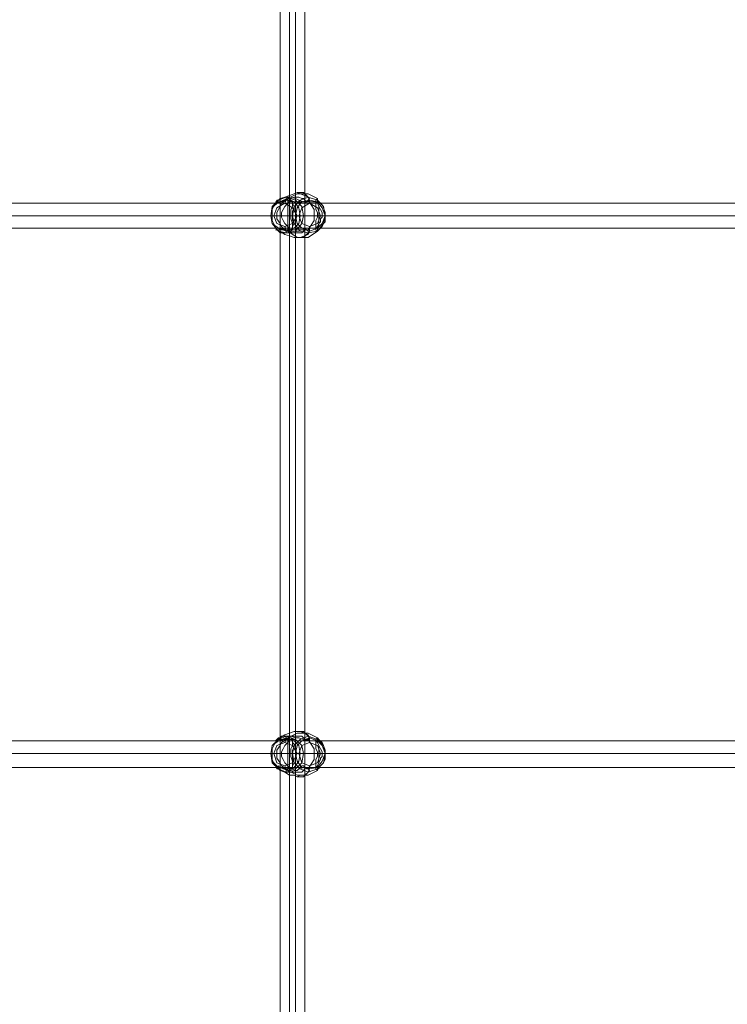
# Model space of a CAD drawing. Units: millimetres. Extents: x 8373 to 16951, y -1343 to 6687.
# Drawn here: x 11696 to 12143, y 1946 to 2567 of the extents above; entities that cross this region are included whole.
import ezdxf

# ---------------------------------------------------------------- set-up
doc = ezdxf.new("R2010")
doc.units = ezdxf.units.MM
doc.layers.add('stål', color=253, linetype='Continuous', lineweight=9)
doc.layers.add('taifun', color=250, linetype='Continuous', lineweight=9)

msp = doc.modelspace()

# ---------------------------------------------------------------- linework, layer by layer
at = {"layer": 'stål', "flags": 128}
for points in [[(11864.52, 2455.42), (11859.62, 2453.46), (11855.7, 2449.53), (11854.71, 2443.65), (11855.7, 2438.75), (11859.62, 2433.84), (11864.52, 2432.86), (11870.41, 2433.84), (11874.33, 2438.75), (11875.31, 2443.65), (11874.33, 2449.53), (11870.41, 2453.46), (11864.52, 2455.42)], [(11865.5, 2433.84), (11864.52, 2433.84), (11861.58, 2436.78), (11860.6, 2438.75), (11858.64, 2441.69), (11858.64, 2443.65), (11858.64, 2445.61), (11860.6, 2449.53), (11861.58, 2451.5), (11864.52, 2453.46), (11865.5, 2454.44), (11871.39, 2457.38), (11878.25, 2457.38), (11884.14, 2454.44), (11884.14, 2453.46), (11884.14, 2451.5), (11885.12, 2449.53), (11885.12, 2445.61), (11885.12, 2443.65), (11885.12, 2441.69), (11885.12, 2438.75), (11884.14, 2436.78), (11884.14, 2433.84), (11878.25, 2429.92), (11871.39, 2429.92)], [(11878.25, 2432.86), (11873.35, 2433.84), (11869.43, 2438.75), (11868.45, 2443.65), (11869.43, 2449.53), (11873.35, 2453.46), (11878.25, 2455.42), (11884.14, 2453.46), (11888.06, 2449.53), (11889.04, 2443.65), (11888.06, 2438.75), (11884.14, 2433.84), (11878.25, 2432.86)], [(11864.52, 2453.46), (11859.62, 2452.48), (11855.7, 2448.55), (11854.71, 2443.65), (11855.7, 2438.75), (11859.62, 2435.8), (11864.52, 2433.84), (11869.43, 2435.8), (11872.37, 2438.75), (11873.35, 2443.65), (11872.37, 2448.55), (11869.43, 2452.48), (11864.52, 2453.46)], [(11863.54, 2436.78), (11858.64, 2438.75), (11856.68, 2443.65), (11858.64, 2448.55), (11863.54, 2451.5), (11868.45, 2448.55), (11871.39, 2443.65), (11868.45, 2438.75), (11863.54, 2436.78)], [(11866.48, 2435.8), (11865.5, 2436.78), (11863.54, 2438.75), (11862.56, 2440.71), (11861.58, 2442.67), (11861.58, 2443.65), (11861.58, 2445.61), (11862.56, 2447.57), (11863.54, 2449.53), (11865.5, 2451.5), (11866.48, 2452.48), (11867.47, 2452.48), (11868.45, 2452.48), (11868.45, 2451.5), (11869.43, 2449.53), (11869.43, 2447.57), (11868.45, 2446.59), (11868.45, 2445.61), (11868.45, 2443.65), (11868.45, 2442.67), (11868.45, 2440.71), (11869.43, 2438.75), (11868.45, 2436.78), (11868.45, 2435.8), (11867.47, 2435.8)], [(11879.24, 2453.46), (11874.33, 2452.48), (11871.39, 2448.55), (11870.41, 2443.65), (11871.39, 2438.75), (11874.33, 2435.8), (11879.24, 2433.84), (11884.14, 2435.8), (11887.08, 2438.75), (11889.04, 2443.65), (11887.08, 2448.55), (11884.14, 2452.48), (11879.24, 2453.46)], [(11879.24, 2451.5), (11874.33, 2448.55), (11872.37, 2443.65), (11874.33, 2438.75), (11879.24, 2436.78), (11884.14, 2438.75), (11886.1, 2443.65), (11884.14, 2448.55), (11879.24, 2451.5)], [(11883.16, 2435.8), (11884.14, 2436.78), (11885.12, 2437.76), (11885.12, 2438.75), (11886.1, 2439.73), (11886.1, 2441.69), (11887.08, 2442.67), (11887.08, 2443.65), (11887.08, 2445.61), (11886.1, 2447.57), (11885.12, 2449.53), (11884.14, 2451.5), (11883.16, 2452.48), (11883.16, 2451.5), (11883.16, 2449.53), (11883.16, 2447.57), (11884.14, 2445.61), (11884.14, 2443.65), (11884.14, 2442.67), (11883.16, 2440.71), (11883.16, 2438.75), (11883.16, 2436.78)], [(11864.52, 2115.07), (11859.62, 2113.1), (11855.7, 2109.18), (11854.71, 2104.28), (11855.7, 2098.39), (11859.62, 2094.47), (11864.52, 2092.51), (11870.41, 2094.47), (11874.33, 2098.39), (11875.31, 2104.28), (11874.33, 2109.18), (11870.41, 2113.1), (11864.52, 2115.07)], [(11864.52, 2114.08), (11859.62, 2112.12), (11855.7, 2109.18), (11854.71, 2104.28), (11855.7, 2099.37), (11859.62, 2095.45), (11864.52, 2094.47), (11869.43, 2095.45), (11872.37, 2099.37), (11873.35, 2104.28), (11872.37, 2109.18), (11869.43, 2112.12), (11864.52, 2114.08)], [(11865.5, 2093.49), (11864.52, 2094.47), (11861.58, 2096.43), (11860.6, 2098.39), (11858.64, 2101.33), (11858.64, 2104.28), (11858.64, 2106.24), (11860.6, 2109.18), (11861.58, 2111.14), (11864.52, 2113.1), (11865.5, 2114.08), (11871.39, 2117.03), (11878.25, 2117.03), (11884.14, 2114.08), (11884.14, 2113.1), (11884.14, 2111.14), (11885.12, 2109.18), (11885.12, 2106.24), (11885.12, 2104.28), (11885.12, 2101.33), (11885.12, 2098.39), (11884.14, 2096.43), (11884.14, 2094.47), (11884.14, 2093.49), (11878.25, 2090.54), (11871.39, 2090.54)], [(11878.25, 2092.51), (11873.35, 2094.47), (11869.43, 2098.39), (11868.45, 2104.28), (11869.43, 2109.18), (11873.35, 2113.1), (11878.25, 2115.07), (11884.14, 2113.1), (11888.06, 2109.18), (11889.04, 2104.28), (11888.06, 2098.39), (11884.14, 2094.47), (11878.25, 2092.51)], [(11879.24, 2114.08), (11874.33, 2112.12), (11871.39, 2109.18), (11870.41, 2104.28), (11871.39, 2099.37), (11874.33, 2095.45), (11879.24, 2094.47), (11884.14, 2095.45), (11887.08, 2099.37), (11889.04, 2104.28), (11887.08, 2109.18), (11884.14, 2112.12), (11879.24, 2114.08)], [(11863.54, 2096.43), (11858.64, 2098.39), (11856.68, 2104.28), (11858.64, 2109.18), (11863.54, 2111.14), (11868.45, 2109.18), (11871.39, 2104.28), (11868.45, 2098.39), (11863.54, 2096.43)], [(11866.48, 2095.45), (11865.5, 2096.43), (11863.54, 2098.39), (11862.56, 2100.35), (11861.58, 2102.31), (11861.58, 2104.28), (11861.58, 2105.26), (11862.56, 2107.22), (11863.54, 2109.18), (11865.5, 2111.14), (11866.48, 2112.12), (11867.47, 2112.12), (11868.45, 2112.12), (11868.45, 2111.14), (11869.43, 2110.16), (11869.43, 2109.18), (11869.43, 2108.2), (11868.45, 2106.24), (11868.45, 2105.26), (11868.45, 2104.28), (11868.45, 2102.31), (11868.45, 2100.35), (11869.43, 2098.39), (11868.45, 2096.43), (11868.45, 2095.45), (11867.47, 2095.45)], [(11879.24, 2111.14), (11874.33, 2109.18), (11872.37, 2104.28), (11874.33, 2098.39), (11879.24, 2096.43), (11884.14, 2098.39), (11886.1, 2104.28), (11884.14, 2109.18), (11879.24, 2111.14)], [(11883.16, 2095.45), (11884.14, 2096.43), (11885.12, 2098.39), (11886.1, 2100.35), (11886.1, 2101.33), (11887.08, 2102.31), (11887.08, 2104.28), (11887.08, 2105.26), (11886.1, 2107.22), (11885.12, 2109.18), (11884.14, 2111.14), (11883.16, 2112.12), (11883.16, 2111.14), (11883.16, 2109.18), (11883.16, 2107.22), (11884.14, 2105.26), (11884.14, 2104.28), (11884.14, 2102.31), (11883.16, 2100.35), (11883.16, 2098.39), (11883.16, 2096.43)]]:
    msp.add_lwpolyline(points, close=True, dxfattribs=at)
for points in [[(11877.27, 2452.48), (11876.29, 2453.46), (11875.31, 2454.44), (11874.33, 2454.44), (11872.37, 2455.42), (11870.41, 2455.42), (11869.43, 2455.42), (11867.47, 2454.44), (11865.5, 2454.44), (11862.56, 2453.46), (11860.6, 2452.48), (11859.62, 2451.5), (11860.6, 2452.48), (11861.58, 2452.48), (11862.56, 2452.48), (11863.54, 2453.46), (11864.52, 2453.46), (11865.5, 2453.46), (11867.47, 2453.46), (11869.43, 2452.48), (11871.39, 2452.48), (11874.33, 2451.5), (11875.31, 2451.5), (11876.29, 2451.5), (11877.27, 2452.48), (11878.25, 2453.46), (11878.25, 2452.48), (11877.27, 2452.48), (11875.31, 2452.48), (11872.37, 2453.46), (11870.41, 2454.44), (11867.47, 2455.42), (11865.5, 2455.42), (11863.54, 2455.42), (11861.58, 2454.44), (11860.6, 2454.44), (11859.62, 2453.46), (11858.64, 2453.46), (11858.64, 2452.48), (11857.66, 2452.48), (11858.64, 2452.48), (11858.64, 2453.46), (11855.7, 2447.57), (11855.7, 2440.71), (11858.64, 2434.82), (11859.62, 2433.84), (11860.6, 2433.84), (11863.54, 2431.88), (11866.48, 2430.9), (11869.43, 2429.92), (11871.39, 2429.92), (11873.35, 2429.92), (11876.29, 2430.9), (11878.25, 2431.88), (11879.24, 2433.84), (11878.25, 2433.84), (11878.25, 2434.82), (11882.18, 2440.71), (11882.18, 2447.57), (11878.25, 2453.46), (11879.24, 2454.44), (11878.25, 2455.42), (11876.29, 2456.4), (11873.35, 2457.38), (11871.39, 2458.36), (11869.43, 2457.38), (11866.48, 2456.4), (11863.54, 2455.42), (11860.6, 2454.44), (11859.62, 2453.46), (11860.6, 2453.46), (11860.6, 2452.48), (11860.6, 2435.8)], [(11865.5, 2455.42), (11864.52, 2455.42), (11864.52, 2453.46), (11863.54, 2451.5)], [(11870.41, 2455.42), (11870.41, 2432.86)], [(11879.24, 2451.5), (11879.24, 2453.46), (11878.25, 2455.42), (11875.31, 2458.36), (11871.39, 2458.36)], [(11858.64, 2453.46), (11859.62, 2453.46)], [(11866.48, 2435.8), (11865.5, 2434.82), (11865.5, 2433.84), (11867.47, 2433.84), (11868.45, 2434.82), (11868.45, 2436.78), (11868.45, 2438.75), (11867.47, 2441.69), (11867.47, 2443.65), (11867.47, 2445.61), (11867.47, 2447.57), (11868.45, 2449.53), (11868.45, 2450.52), (11868.45, 2451.5), (11868.45, 2452.48), (11867.47, 2453.46), (11866.48, 2454.44), (11865.5, 2454.44), (11865.5, 2453.46), (11866.48, 2452.48)], [(11865.5, 2453.46), (11865.5, 2434.82)], [(11867.47, 2435.8), (11883.16, 2435.8), (11883.16, 2434.82), (11884.14, 2433.84), (11885.12, 2434.82), (11886.1, 2435.8), (11887.08, 2436.78), (11888.06, 2438.75), (11889.04, 2439.73), (11889.04, 2441.69), (11889.04, 2443.65), (11889.04, 2445.61), (11888.06, 2448.55), (11887.08, 2450.52), (11885.12, 2452.48), (11884.14, 2453.46), (11884.14, 2454.44), (11883.16, 2453.46), (11883.16, 2452.48), (11867.47, 2452.48)], [(11876.29, 2452.48), (11876.29, 2435.8)], [(11858.64, 2443.65), (11855.7, 2443.65), (11854.71, 2443.65), (11856.68, 2443.65)], [(11884.14, 2443.65), (11861.58, 2443.65)], [(11868.45, 2443.65), (11867.47, 2443.65)], [(11887.08, 2443.65), (11868.45, 2443.65), (11870.41, 2443.65), (11872.37, 2443.65)], [(11885.12, 2443.65), (11882.18, 2443.65), (11875.31, 2443.65), (11873.35, 2443.65), (11871.39, 2443.65)], [(11886.1, 2443.65), (11889.04, 2443.65)], [(11865.5, 2432.86), (11864.52, 2432.86), (11864.52, 2433.84), (11863.54, 2436.78)], [(11879.24, 2436.78), (11879.24, 2433.84), (11878.25, 2432.86), (11875.31, 2429.92), (11871.39, 2429.92)], [(11858.64, 2434.82), (11857.66, 2434.82), (11858.64, 2434.82), (11859.62, 2433.84), (11860.6, 2432.86), (11863.54, 2432.86), (11865.5, 2432.86), (11867.47, 2432.86), (11869.43, 2432.86), (11871.39, 2433.84), (11872.37, 2433.84), (11873.35, 2434.82), (11875.31, 2434.82), (11877.27, 2434.82), (11878.25, 2434.82)], [(11877.27, 2434.82), (11876.29, 2435.8), (11875.31, 2435.8), (11874.33, 2435.8), (11872.37, 2435.8), (11871.39, 2435.8), (11870.41, 2434.82), (11868.45, 2434.82), (11867.47, 2434.82), (11865.5, 2434.82), (11864.52, 2434.82), (11862.56, 2434.82), (11861.58, 2435.8), (11859.62, 2435.8), (11860.6, 2434.82)], [(11859.62, 2433.84), (11859.62, 2434.82), (11860.6, 2434.82), (11862.56, 2434.82), (11865.5, 2433.84), (11867.47, 2432.86), (11869.43, 2432.86), (11870.41, 2432.86), (11872.37, 2432.86), (11874.33, 2432.86), (11875.31, 2433.84), (11876.29, 2434.82), (11877.27, 2434.82), (11878.25, 2433.84)], [(11877.27, 2113.1), (11876.29, 2113.1), (11875.31, 2114.08), (11874.33, 2115.07), (11872.37, 2115.07), (11870.41, 2115.07), (11869.43, 2115.07), (11867.47, 2115.07), (11865.5, 2114.08), (11862.56, 2113.1), (11860.6, 2113.1), (11860.6, 2112.12), (11859.62, 2112.12), (11860.6, 2112.12), (11861.58, 2112.12), (11862.56, 2113.1), (11863.54, 2113.1), (11864.52, 2113.1), (11865.5, 2113.1), (11867.47, 2113.1), (11869.43, 2113.1), (11871.39, 2112.12), (11874.33, 2112.12), (11875.31, 2112.12), (11876.29, 2112.12), (11877.27, 2113.1), (11878.25, 2113.1), (11877.27, 2112.12), (11875.31, 2113.1), (11872.37, 2114.08), (11870.41, 2114.08), (11867.47, 2115.07), (11865.5, 2115.07), (11863.54, 2115.07), (11861.58, 2115.07), (11860.6, 2114.08), (11859.62, 2114.08), (11858.64, 2113.1), (11857.66, 2112.12), (11858.64, 2113.1), (11855.7, 2107.22), (11855.7, 2100.35), (11858.64, 2094.47), (11859.62, 2094.47), (11860.6, 2093.49), (11863.54, 2092.51), (11866.48, 2090.54), (11869.43, 2090.54), (11871.39, 2089.56), (11873.35, 2090.54), (11876.29, 2090.54), (11878.25, 2092.51), (11879.24, 2093.49), (11878.25, 2094.47), (11882.18, 2100.35), (11882.18, 2107.22), (11878.25, 2113.1), (11879.24, 2114.08), (11878.25, 2116.05), (11876.29, 2117.03), (11873.35, 2118.01), (11871.39, 2118.01), (11869.43, 2118.01), (11866.48, 2117.03), (11863.54, 2116.05), (11860.6, 2114.08), (11859.62, 2113.1), (11860.6, 2113.1)], [(11858.64, 2113.1), (11859.62, 2113.1)], [(11865.5, 2115.07), (11864.52, 2115.07), (11864.52, 2114.08), (11863.54, 2111.14)], [(11866.48, 2095.45), (11865.5, 2094.47), (11865.5, 2093.49), (11867.47, 2093.49), (11867.47, 2094.47), (11868.45, 2094.47), (11868.45, 2097.41), (11868.45, 2099.37), (11867.47, 2102.31), (11867.47, 2104.28), (11867.47, 2106.24), (11867.47, 2107.22), (11868.45, 2109.18), (11868.45, 2111.14), (11868.45, 2113.1), (11867.47, 2114.08), (11866.48, 2114.08), (11865.5, 2114.08), (11865.5, 2113.1), (11866.48, 2112.12)], [(11865.5, 2113.1), (11865.5, 2094.47)], [(11867.47, 2095.45), (11883.16, 2095.45), (11883.16, 2094.47), (11884.14, 2093.49), (11884.14, 2094.47), (11885.12, 2094.47), (11886.1, 2096.43), (11887.08, 2097.41), (11888.06, 2098.39), (11889.04, 2100.35), (11889.04, 2102.31), (11889.04, 2104.28), (11889.04, 2106.24), (11888.06, 2109.18), (11887.08, 2111.14), (11885.12, 2113.1), (11884.14, 2114.08), (11883.16, 2113.1), (11883.16, 2112.12), (11867.47, 2112.12)], [(11870.41, 2115.07), (11870.41, 2092.51)], [(11879.24, 2111.14), (11879.24, 2114.08), (11878.25, 2115.07), (11875.31, 2118.01), (11871.39, 2118.01)], [(11860.6, 2112.12), (11860.6, 2095.45), (11859.62, 2094.47)], [(11876.29, 2112.12), (11876.29, 2095.45)], [(11858.64, 2104.28), (11855.7, 2104.28), (11854.71, 2104.28), (11856.68, 2104.28)], [(11884.14, 2104.28), (11861.58, 2104.28)], [(11868.45, 2104.28), (11867.47, 2104.28)], [(11887.08, 2104.28), (11868.45, 2104.28), (11870.41, 2104.28), (11872.37, 2104.28)], [(11885.12, 2104.28), (11882.18, 2104.28), (11875.31, 2104.28), (11873.35, 2104.28), (11871.39, 2104.28)], [(11886.1, 2104.28), (11889.04, 2104.28)], [(11877.27, 2095.45), (11876.29, 2095.45), (11875.31, 2096.43), (11874.33, 2096.43), (11872.37, 2095.45), (11871.39, 2095.45), (11870.41, 2095.45), (11868.45, 2094.47), (11867.47, 2094.47), (11865.5, 2094.47), (11864.52, 2094.47), (11862.56, 2094.47), (11861.58, 2095.45), (11859.62, 2096.43), (11859.62, 2095.45), (11860.6, 2095.45), (11862.56, 2094.47), (11865.5, 2093.49), (11867.47, 2092.51), (11869.43, 2092.51), (11870.41, 2092.51), (11872.37, 2092.51), (11874.33, 2092.51), (11875.31, 2093.49), (11876.29, 2094.47), (11877.27, 2095.45), (11877.27, 2094.47), (11878.25, 2094.47), (11877.27, 2095.45), (11875.31, 2095.45), (11873.35, 2094.47), (11872.37, 2094.47), (11871.39, 2093.49), (11869.43, 2093.49), (11867.47, 2092.51), (11865.5, 2092.51), (11863.54, 2092.51), (11860.6, 2093.49), (11859.62, 2094.47), (11858.64, 2095.45), (11857.66, 2095.45), (11858.64, 2095.45), (11858.64, 2094.47)], [(11865.5, 2092.51), (11864.52, 2092.51), (11864.52, 2094.47), (11863.54, 2096.43)], [(11879.24, 2096.43), (11879.24, 2094.47), (11878.25, 2092.51), (11875.31, 2089.56), (11871.39, 2089.56)]]:
    msp.add_lwpolyline(points, dxfattribs=at)
at = {"layer": 'taifun', "flags": 128}
for points in [[(11862.56, 3699.14), (11868.45, 3699.14), (11874.33, 3699.14), (11876.29, 3699.14), (11874.33, 3699.14), (11868.45, 3699.14), (11862.56, 3699.14), (11860.6, 3699.14), (11860.6, 1528.52), (11862.56, 1528.52), (11868.45, 1528.52), (11874.33, 1528.52), (11876.29, 1528.52), (11876.29, 3699.14)], [(11866.48, 3699.14), (11866.48, 1528.52)], [(11870.41, 3699.14), (11870.41, 1528.52)], [(12353.97, 2451.5), (12278.44, 2451.5), (12261.77, 2451.5), (12263.73, 2450.52), (12265.69, 2447.57), (12266.67, 2443.65), (12265.69, 2439.73), (12263.73, 2436.78), (12261.77, 2435.8), (12258.82, 2436.78), (12257.84, 2439.73), (12256.86, 2443.65), (12257.84, 2447.57), (12258.82, 2450.52), (12261.77, 2451.5), (12248.04, 2451.5), (12234.3, 2451.5), (12216.65, 2451.5), (11188.72, 2451.5)], [(12351.02, 2443.65), (12276.48, 2443.65), (12256.86, 2443.65), (12241.17, 2443.65), (12229.4, 2443.65), (12214.69, 2443.65), (11186.76, 2443.65), (11170.08, 2443.65), (11154.39, 2443.65), (11132.81, 2443.65), (11111.23, 2443.65), (11036.69, 2443.65)], [(11040.61, 2443.65), (11116.14, 2443.65), (11131.83, 2443.65), (11148.5, 2443.65), (11170.08, 2443.65), (11191.66, 2443.65), (12219.59, 2443.65), (12239.21, 2443.65), (12253.92, 2443.65), (12266.67, 2443.65), (12281.38, 2443.65), (12355.93, 2443.65)], [(11038.65, 2435.8), (11113.19, 2435.8), (11132.81, 2435.8), (11151.45, 2435.8), (11170.08, 2435.8), (11188.72, 2435.8), (12216.65, 2435.8), (12234.3, 2435.8), (12248.04, 2435.8), (12261.77, 2435.8), (12278.44, 2435.8), (12353.97, 2435.8)], [(12353.97, 2112.12), (12278.44, 2112.12), (12261.77, 2112.12), (12263.73, 2111.14), (12265.69, 2108.2), (12266.67, 2104.28), (12265.69, 2100.35), (12263.73, 2097.41), (12261.77, 2095.45), (12258.82, 2097.41), (12257.84, 2100.35), (12256.86, 2104.28), (12257.84, 2108.2), (12258.82, 2111.14), (12261.77, 2112.12), (12248.04, 2112.12), (12234.3, 2112.12), (12216.65, 2112.12), (11188.72, 2112.12)], [(12351.02, 2104.28), (12276.48, 2104.28), (12256.86, 2104.28), (12241.17, 2104.28), (12229.4, 2104.28), (12214.69, 2104.28), (11186.76, 2104.28), (11170.08, 2104.28), (11154.39, 2104.28), (11132.81, 2104.28), (11111.23, 2104.28), (11036.69, 2104.28)], [(11040.61, 2104.28), (11116.14, 2104.28), (11131.83, 2104.28), (11148.5, 2104.28), (11170.08, 2104.28), (11191.66, 2104.28), (12219.59, 2104.28), (12239.21, 2104.28), (12253.92, 2104.28), (12266.67, 2104.28), (12281.38, 2104.28), (12355.93, 2104.28)], [(11038.65, 2095.45), (11113.19, 2095.45), (11132.81, 2095.45), (11151.45, 2095.45), (11170.08, 2095.45), (11188.72, 2095.45), (12216.65, 2095.45), (12234.3, 2095.45), (12248.04, 2095.45), (12261.77, 2095.45), (12278.44, 2095.45), (12353.97, 2095.45)]]:
    msp.add_lwpolyline(points, dxfattribs=at)

doc.saveas('drawing.dxf')
